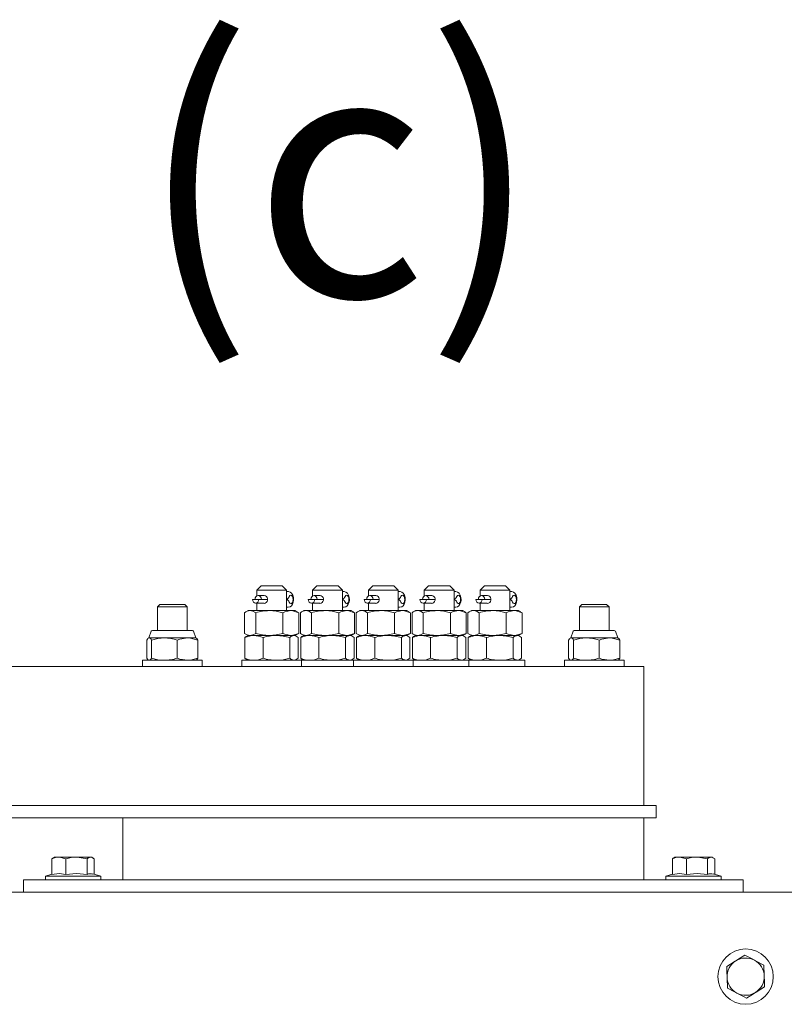
# Model space of a CAD drawing. Units: millimetres. Extents: x 1835 to 2045, y 480 to 777.
# Drawn here: x 2012 to 2017, y 720 to 726 of the extents above; entities that cross this region are included whole.
import ezdxf

# ---------------------------------------------------------------- set-up
doc = ezdxf.new("R2010")
doc.units = ezdxf.units.MM
doc.layers.add('ENOR_muro', color=140, linetype='Continuous', lineweight=0)
doc.layers.add('ENOR_texto', color=53, linetype='Continuous', lineweight=0)
doc.layers.add('EnorInstalacion', color=183, linetype='Continuous')
doc.styles.add('ARIALNARROW', font='ARIALN.TTF')

# ---------------------------------------------------------------- blocks, each defined once
blk = doc.blocks.new('MA610_ficha2_SEC')
at = {"layer": 'EnorInstalacion', "linetype": 'Continuous', "lineweight": 15}
for p, q in [((16.80456, -24.11031), (16.7754, -24.13948)), ((16.80456, -24.11031), (16.93606, -24.11031)), ((16.93606, -24.11031), (16.94623, -24.11031)), ((16.9754, -24.13948), (16.94623, -24.11031)), ((17.17956, -24.11031), (17.1504, -24.13948)), ((17.17956, -24.11031), (17.31106, -24.11031)), ((17.31106, -24.11031), (17.32123, -24.11031)), ((17.3504, -24.13948), (17.32123, -24.11031)), ((17.55456, -24.11031), (17.5254, -24.13948)), ((17.55456, -24.11031), (17.68606, -24.11031)), ((17.68606, -24.11031), (17.69623, -24.11031)), ((17.7254, -24.13948), (17.69623, -24.11031)), ((17.92956, -24.11031), (17.9004, -24.13948)), ((17.92956, -24.11031), (18.06106, -24.11031)), ((18.06106, -24.11031), (18.07123, -24.11031)), ((18.1004, -24.13948), (18.07123, -24.11031)), ((18.30456, -24.11031), (18.2754, -24.13948)), ((18.30456, -24.11031), (18.43606, -24.11031)), ((18.43606, -24.11031), (18.44623, -24.11031)), ((18.4754, -24.13948), (18.44623, -24.11031)), ((16.74661, -24.20204), (16.78943, -24.20192)), ((16.76382, -24.20121), (16.80664, -24.20108)), ((16.84815, -24.20121), (16.76382, -24.20121)), ((16.96104, -24.13948), (16.7754, -24.13948)), ((16.7754, -24.13948), (16.7754, -24.17894)), ((16.7754, -24.20121), (16.7754, -24.20196)), ((16.82377, -24.17615), (16.78523, -24.17615)), ((16.84813, -24.20192), (16.78943, -24.20192)), ((16.84815, -24.20108), (16.80664, -24.20108)), ((16.9754, -24.13948), (16.96104, -24.13948)), ((16.9754, -24.27698), (16.9754, -24.13948)), ((17.12161, -24.20204), (17.16443, -24.20192)), ((17.13882, -24.20121), (17.18164, -24.20108)), ((17.22315, -24.20121), (17.13882, -24.20121)), ((17.33604, -24.13948), (17.1504, -24.13948)), ((17.1504, -24.13948), (17.1504, -24.17894)), ((17.1504, -24.20121), (17.1504, -24.20196)), ((17.19877, -24.17615), (17.16023, -24.17615)), ((17.22313, -24.20192), (17.16443, -24.20192)), ((17.22315, -24.20108), (17.18164, -24.20108)), ((17.3504, -24.13948), (17.33604, -24.13948)), ((17.3504, -24.27698), (17.3504, -24.13948)), ((17.49661, -24.20204), (17.53943, -24.20192)), ((17.51382, -24.20121), (17.55664, -24.20108)), ((17.59815, -24.20121), (17.51382, -24.20121)), ((17.71104, -24.13948), (17.5254, -24.13948)), ((17.5254, -24.13948), (17.5254, -24.17894)), ((17.5254, -24.20121), (17.5254, -24.20196)), ((17.57377, -24.17615), (17.53523, -24.17615)), ((17.59813, -24.20192), (17.53943, -24.20192)), ((17.59815, -24.20108), (17.55664, -24.20108)), ((17.7254, -24.13948), (17.71104, -24.13948)), ((17.7254, -24.27698), (17.7254, -24.13948)), ((17.87161, -24.20204), (17.91443, -24.20192)), ((17.88882, -24.20121), (17.93164, -24.20108)), ((17.97315, -24.20121), (17.88882, -24.20121)), ((18.08604, -24.13948), (17.9004, -24.13948)), ((17.9004, -24.13948), (17.9004, -24.17894)), ((17.9004, -24.20121), (17.9004, -24.20196)), ((17.94877, -24.17615), (17.91023, -24.17615)), ((17.97313, -24.20192), (17.91443, -24.20192)), ((17.97315, -24.20108), (17.93164, -24.20108)), ((18.1004, -24.13948), (18.08604, -24.13948)), ((18.1004, -24.27698), (18.1004, -24.13948)), ((18.24661, -24.20204), (18.28943, -24.20192)), ((18.26382, -24.20121), (18.30664, -24.20108)), ((18.34815, -24.20121), (18.26382, -24.20121)), ((18.46104, -24.13948), (18.2754, -24.13948)), ((18.2754, -24.13948), (18.2754, -24.17894)), ((18.2754, -24.20121), (18.2754, -24.20196)), ((18.32377, -24.17615), (18.28523, -24.17615)), ((18.34813, -24.20192), (18.28943, -24.20192)), ((18.34815, -24.20108), (18.30664, -24.20108)), ((18.4754, -24.13948), (18.46104, -24.13948)), ((18.4754, -24.27698), (18.4754, -24.13948)), ((16.12566, -24.23531), (16.10873, -24.25224)), ((16.10873, -24.25224), (16.10873, -24.41031)), ((16.30873, -24.25224), (16.10873, -24.25224)), ((16.29181, -24.23531), (16.12566, -24.23531)), ((16.30873, -24.25224), (16.29181, -24.23531)), ((16.30873, -24.41031), (16.30873, -24.25224)), ((16.76802, -24.22698), (16.82377, -24.22698)), ((16.7754, -24.22698), (16.7754, -24.27698)), ((17.14302, -24.22698), (17.19877, -24.22698)), ((17.1504, -24.22698), (17.1504, -24.27698)), ((17.51802, -24.22698), (17.57377, -24.22698)), ((17.5254, -24.22698), (17.5254, -24.27698)), ((17.89302, -24.22698), (17.94877, -24.22698)), ((17.9004, -24.22698), (17.9004, -24.27698)), ((18.26802, -24.22698), (18.32377, -24.22698)), ((18.2754, -24.22698), (18.2754, -24.27698)), ((18.95899, -24.23531), (18.94206, -24.25224)), ((18.94206, -24.25224), (18.94206, -24.41031)), ((19.14206, -24.25224), (18.94206, -24.25224)), ((19.12514, -24.23531), (18.95899, -24.23531)), ((19.14206, -24.25224), (19.12514, -24.23531)), ((19.14206, -24.41031), (19.14206, -24.25224)), ((16.69348, -24.4295), (16.69348, -24.29112)), ((16.71706, -24.27698), (16.70142, -24.28601)), ((16.73108, -24.27698), (16.71706, -24.27698)), ((16.85964, -24.27698), (16.73108, -24.27698)), ((16.76868, -24.4295), (16.76868, -24.29112)), ((17.00396, -24.27698), (16.85964, -24.27698)), ((16.9506, -24.4295), (16.9506, -24.29112)), ((17.00396, -24.27698), (17.03373, -24.27698)), ((17.04938, -24.28601), (17.03373, -24.27698)), ((17.04911, -24.28648), (17.05732, -24.29112)), ((17.05732, -24.4295), (17.05732, -24.29112)), ((17.06848, -24.4295), (17.06848, -24.29112)), ((17.09206, -24.27698), (17.07642, -24.28601)), ((17.10608, -24.27698), (17.09206, -24.27698)), ((17.23464, -24.27698), (17.10608, -24.27698)), ((17.14368, -24.4295), (17.14368, -24.29112)), ((17.37896, -24.27698), (17.23464, -24.27698)), ((17.3256, -24.4295), (17.3256, -24.29112)), ((17.37896, -24.27698), (17.40873, -24.27698)), ((17.42438, -24.28601), (17.40873, -24.27698)), ((17.42411, -24.28648), (17.43232, -24.29112)), ((17.43232, -24.4295), (17.43232, -24.29112)), ((17.44348, -24.4295), (17.44348, -24.29112)), ((17.46706, -24.27698), (17.45142, -24.28601)), ((17.48108, -24.27698), (17.46706, -24.27698)), ((17.60964, -24.27698), (17.48108, -24.27698)), ((17.51868, -24.4295), (17.51868, -24.29112)), ((17.75396, -24.27698), (17.60964, -24.27698)), ((17.7006, -24.4295), (17.7006, -24.29112)), ((17.75396, -24.27698), (17.78373, -24.27698)), ((17.79938, -24.28601), (17.78373, -24.27698)), ((17.79911, -24.28648), (17.80732, -24.29112)), ((17.80732, -24.4295), (17.80732, -24.29112)), ((17.81848, -24.4295), (17.81848, -24.29112)), ((17.84206, -24.27698), (17.82642, -24.28601)), ((17.85608, -24.27698), (17.84206, -24.27698)), ((17.98464, -24.27698), (17.85608, -24.27698)), ((17.89368, -24.4295), (17.89368, -24.29112)), ((18.12896, -24.27698), (17.98464, -24.27698)), ((18.0756, -24.4295), (18.0756, -24.29112)), ((18.12896, -24.27698), (18.15873, -24.27698)), ((18.17438, -24.28601), (18.15873, -24.27698)), ((18.17411, -24.28648), (18.18232, -24.29112)), ((18.18232, -24.4295), (18.18232, -24.29112)), ((18.19348, -24.4295), (18.19348, -24.29112)), ((18.21706, -24.27698), (18.20142, -24.28601)), ((18.23108, -24.27698), (18.21706, -24.27698)), ((18.35964, -24.27698), (18.23108, -24.27698)), ((18.26868, -24.4295), (18.26868, -24.29112)), ((18.50396, -24.27698), (18.35964, -24.27698)), ((18.4506, -24.4295), (18.4506, -24.29112)), ((18.50396, -24.27698), (18.53373, -24.27698)), ((18.54938, -24.28601), (18.53373, -24.27698)), ((18.54911, -24.28648), (18.55732, -24.29112)), ((18.55732, -24.4295), (18.55732, -24.29112)), ((16.03678, -24.47445), (16.04466, -24.46419)), ((16.0504, -24.46031), (16.04749, -24.46199)), ((16.04788, -24.46267), (16.05287, -24.46031)), ((16.0666, -24.41579), (16.0504, -24.46031)), ((16.0504, -24.46031), (16.05287, -24.46031)), ((16.05287, -24.46031), (16.15494, -24.46031)), ((16.34303, -24.41031), (16.07443, -24.41031)), ((16.15494, -24.46031), (16.3108, -24.46031)), ((16.3108, -24.46031), (16.36706, -24.46031)), ((16.36706, -24.46031), (16.35086, -24.41579)), ((16.36997, -24.46199), (16.36706, -24.46031)), ((16.69628, -24.59617), (16.69628, -24.45779)), ((16.70142, -24.43461), (16.71706, -24.44365)), ((16.71706, -24.44365), (16.70849, -24.44859)), ((16.71706, -24.44365), (16.73108, -24.44365)), ((16.73108, -24.44365), (16.85964, -24.44365)), ((16.75692, -24.44365), (16.73108, -24.44365)), ((16.90712, -24.44365), (16.75692, -24.44365)), ((16.81756, -24.59617), (16.81756, -24.45779)), ((16.85964, -24.44365), (17.00396, -24.44365)), ((17.0256, -24.44365), (16.90712, -24.44365)), ((16.99668, -24.59617), (16.99668, -24.45779)), ((17.00396, -24.44365), (17.0256, -24.44365)), ((17.0256, -24.44365), (17.03373, -24.44365)), ((17.03373, -24.44365), (17.04938, -24.43461)), ((17.0423, -24.44859), (17.03373, -24.44365)), ((17.04911, -24.43414), (17.05732, -24.4295)), ((17.05452, -24.59617), (17.05452, -24.45779)), ((17.07128, -24.59617), (17.07128, -24.45779)), ((17.07642, -24.43461), (17.09206, -24.44365)), ((17.09206, -24.44365), (17.08349, -24.44859)), ((17.09206, -24.44365), (17.10608, -24.44365)), ((17.10608, -24.44365), (17.23464, -24.44365)), ((17.13192, -24.44365), (17.10608, -24.44365)), ((17.28212, -24.44365), (17.13192, -24.44365)), ((17.19256, -24.59617), (17.19256, -24.45779)), ((17.23464, -24.44365), (17.37896, -24.44365)), ((17.4006, -24.44365), (17.28212, -24.44365)), ((17.37168, -24.59617), (17.37168, -24.45779)), ((17.37896, -24.44365), (17.4006, -24.44365)), ((17.4006, -24.44365), (17.40873, -24.44365)), ((17.40873, -24.44365), (17.42438, -24.43461)), ((17.4173, -24.44859), (17.40873, -24.44365)), ((17.42411, -24.43414), (17.43232, -24.4295)), ((17.42952, -24.59617), (17.42952, -24.45779)), ((17.44628, -24.59617), (17.44628, -24.45779)), ((17.45142, -24.43461), (17.46706, -24.44365)), ((17.46706, -24.44365), (17.45849, -24.44859)), ((17.46706, -24.44365), (17.48108, -24.44365)), ((17.50692, -24.44365), (17.48108, -24.44365)), ((17.48108, -24.44365), (17.60964, -24.44365)), ((17.65712, -24.44365), (17.50692, -24.44365)), ((17.56756, -24.59617), (17.56756, -24.45779)), ((17.60964, -24.44365), (17.75396, -24.44365)), ((17.7756, -24.44365), (17.65712, -24.44365)), ((17.74668, -24.59617), (17.74668, -24.45779)), ((17.75396, -24.44365), (17.7756, -24.44365)), ((17.7756, -24.44365), (17.78373, -24.44365)), ((17.78373, -24.44365), (17.79938, -24.43461)), ((17.7923, -24.44859), (17.78373, -24.44365)), ((17.79911, -24.43414), (17.80732, -24.4295)), ((17.80452, -24.59617), (17.80452, -24.45779)), ((17.82128, -24.59617), (17.82128, -24.45779)), ((17.82642, -24.43461), (17.84206, -24.44365)), ((17.84206, -24.44365), (17.83349, -24.44859)), ((17.84206, -24.44365), (17.85608, -24.44365)), ((17.88192, -24.44365), (17.85608, -24.44365)), ((17.85608, -24.44365), (17.98464, -24.44365)), ((18.03212, -24.44365), (17.88192, -24.44365)), ((17.94256, -24.59617), (17.94256, -24.45779)), ((17.98464, -24.44365), (18.12896, -24.44365)), ((18.1506, -24.44365), (18.03212, -24.44365)), ((18.12168, -24.59617), (18.12168, -24.45779)), ((18.12896, -24.44365), (18.1506, -24.44365)), ((18.1506, -24.44365), (18.15873, -24.44365)), ((18.15873, -24.44365), (18.17438, -24.43461)), ((18.1673, -24.44859), (18.15873, -24.44365)), ((18.17411, -24.43414), (18.18232, -24.4295)), ((18.17952, -24.59617), (18.17952, -24.45779)), ((18.19628, -24.59617), (18.19628, -24.45779)), ((18.20142, -24.43461), (18.21706, -24.44365)), ((18.21706, -24.44365), (18.20849, -24.44859)), ((18.21706, -24.44365), (18.23108, -24.44365)), ((18.23108, -24.44365), (18.35964, -24.44365)), ((18.25692, -24.44365), (18.23108, -24.44365)), ((18.40712, -24.44365), (18.25692, -24.44365)), ((18.31756, -24.59617), (18.31756, -24.45779)), ((18.35964, -24.44365), (18.50396, -24.44365)), ((18.5256, -24.44365), (18.40712, -24.44365)), ((18.49668, -24.59617), (18.49668, -24.45779)), ((18.50396, -24.44365), (18.5256, -24.44365)), ((18.5256, -24.44365), (18.53373, -24.44365)), ((18.53373, -24.44365), (18.54938, -24.43461)), ((18.5423, -24.44859), (18.53373, -24.44365)), ((18.54911, -24.43414), (18.55732, -24.4295)), ((18.55452, -24.59617), (18.55452, -24.45779)), ((18.87011, -24.47445), (18.878, -24.46419)), ((18.88373, -24.46031), (18.88082, -24.46199)), ((18.88122, -24.46267), (18.8862, -24.46031)), ((18.89993, -24.41579), (18.88373, -24.46031)), ((18.88373, -24.46031), (18.8862, -24.46031)), ((18.8862, -24.46031), (18.98827, -24.46031)), ((19.17636, -24.41031), (18.90776, -24.41031)), ((18.98827, -24.46031), (19.14413, -24.46031)), ((19.14413, -24.46031), (19.2004, -24.46031)), ((19.2004, -24.46031), (19.18419, -24.41579)), ((19.2033, -24.46199), (19.2004, -24.46031)), ((16.03678, -24.47445), (16.03678, -24.59617)), ((16.06896, -24.47445), (16.06896, -24.59617)), ((16.24091, -24.47445), (16.24091, -24.59617)), ((16.38068, -24.47445), (16.38068, -24.59617)), ((18.87011, -24.47445), (18.87011, -24.59617)), ((18.90229, -24.47445), (18.90229, -24.59617)), ((19.07425, -24.47445), (19.07425, -24.59617)), ((19.21402, -24.47445), (19.21402, -24.59617)), ((19.3754, -24.65198), (13.26285, -24.65198)), ((16.00873, -24.61031), (16.35332, -24.61031)), ((16.00873, -24.61031), (16.00873, -24.65198)), ((16.04749, -24.60863), (16.0504, -24.61031)), ((16.35332, -24.61031), (16.40873, -24.61031)), ((16.36706, -24.61031), (16.36997, -24.60863)), ((16.40873, -24.65198), (16.40873, -24.61031)), ((16.90168, -24.61031), (16.6754, -24.61031)), ((16.6754, -24.61031), (16.6754, -24.65198)), ((16.70849, -24.60536), (16.71706, -24.61031)), ((17.0754, -24.61031), (16.90168, -24.61031)), ((17.03373, -24.61031), (17.0423, -24.60536)), ((17.27668, -24.61031), (17.0754, -24.61031)), ((17.0754, -24.65198), (17.0754, -24.61031)), ((17.08349, -24.60536), (17.09206, -24.61031)), ((17.4254, -24.61031), (17.27668, -24.61031)), ((17.40873, -24.61031), (17.4173, -24.60536)), ((17.65168, -24.61031), (17.4254, -24.61031)), ((17.4254, -24.61031), (17.4254, -24.65198)), ((17.45849, -24.60536), (17.46706, -24.61031)), ((17.8254, -24.61031), (17.65168, -24.61031)), ((17.78373, -24.61031), (17.7923, -24.60536)), ((18.02668, -24.61031), (17.8254, -24.61031)), ((17.8254, -24.65198), (17.8254, -24.61031)), ((17.83349, -24.60536), (17.84206, -24.61031)), ((18.2004, -24.61031), (18.02668, -24.61031)), ((18.15873, -24.61031), (18.1673, -24.60536)), ((18.40168, -24.61031), (18.2004, -24.61031)), ((18.2004, -24.65198), (18.2004, -24.61031)), ((18.20849, -24.60536), (18.21706, -24.61031)), ((18.5754, -24.61031), (18.40168, -24.61031)), ((18.53373, -24.61031), (18.5423, -24.60536)), ((18.5754, -24.65198), (18.5754, -24.61031)), ((18.84206, -24.61031), (19.18666, -24.61031)), ((18.84206, -24.61031), (18.84206, -24.65198)), ((18.88082, -24.60863), (18.88373, -24.61031)), ((19.18666, -24.61031), (19.24206, -24.61031)), ((19.2004, -24.61031), (19.2033, -24.60863)), ((19.24206, -24.65198), (19.24206, -24.61031)), ((19.3754, -24.81865), (19.3754, -24.65198)), ((19.3754, -25.58531), (19.3754, -24.81865)), ((13.50873, -25.58531), (19.3754, -25.58531)), ((19.3754, -25.58531), (19.45873, -25.58531)), ((19.45873, -25.58531), (19.45873, -25.66865)), ((13.50873, -25.66865), (19.3754, -25.66865)), ((15.8754, -25.66865), (15.8754, -26.08531)), ((19.45873, -25.66865), (19.3754, -25.66865)), ((19.3754, -25.66865), (19.3754, -26.08531)), ((15.40014, -26.04877), (15.40014, -25.94314)), ((15.41706, -25.93198), (15.40946, -25.93637)), ((15.44701, -25.93198), (15.41706, -25.93198)), ((15.56484, -25.93198), (15.44701, -25.93198)), ((15.49388, -26.04877), (15.49388, -25.94314)), ((15.65989, -25.93198), (15.56484, -25.93198)), ((15.6358, -26.04877), (15.6358, -25.94314)), ((15.65989, -25.93198), (15.66706, -25.93198)), ((15.67467, -25.93637), (15.66706, -25.93198)), ((15.68399, -26.0481), (15.68399, -25.94314)), ((19.56681, -26.04877), (19.56681, -25.94314)), ((19.58373, -25.93198), (19.57612, -25.93637)), ((19.61368, -25.93198), (19.58373, -25.93198)), ((19.73151, -25.93198), (19.61368, -25.93198)), ((19.66054, -26.04877), (19.66054, -25.94314)), ((19.82656, -25.93198), (19.73151, -25.93198)), ((19.80247, -26.04877), (19.80247, -25.94314)), ((19.82656, -25.93198), (19.83373, -25.93198)), ((19.84134, -25.93637), (19.83373, -25.93198)), ((19.85065, -26.0481), (19.85065, -25.94314)), ((15.40014, -26.0481), (15.35623, -26.06031)), ((15.7279, -26.06031), (15.6749, -26.04558)), ((19.56681, -26.0481), (19.5229, -26.06031)), ((19.89456, -26.06031), (19.84157, -26.04558)), ((15.20873, -26.08531), (15.29206, -26.08531)), ((15.20873, -26.16865), (15.20873, -26.08531)), ((15.29206, -26.08531), (19.95873, -26.08531)), ((15.35623, -26.06031), (15.71724, -26.06031)), ((15.35623, -26.06031), (15.35623, -26.08531)), ((15.71724, -26.06031), (15.7279, -26.06031)), ((15.7279, -26.08531), (15.7279, -26.06031)), ((19.5229, -26.06031), (19.8839, -26.06031)), ((19.5229, -26.06031), (19.5229, -26.08531)), ((19.8839, -26.06031), (19.89456, -26.06031)), ((19.89456, -26.08531), (19.89456, -26.06031)), ((19.95873, -26.08531), (20.04206, -26.08531)), ((20.04206, -26.08531), (20.04206, -26.16865)), ((12.96824, -26.16865), (15.20873, -26.16865)), ((15.29206, -26.16865), (15.20873, -26.16865)), ((15.29206, -26.16865), (19.95873, -26.16865)), ((20.04206, -26.16865), (19.95873, -26.16865)), ((20.04206, -26.16865), (25.2254, -26.16865))]:
    blk.add_line(p, q, dxfattribs=at)
at = {"layer": 'EnorInstalacion', "linetype": 'Continuous', "lineweight": 15, "flags": 128}
for points in [[(16.74661, -24.20204), (16.74826, -24.2116), (16.75292, -24.2197), (16.75988, -24.2251), (16.76808, -24.22698), (16.77627, -24.22505), (16.7832, -24.21961), (16.78782, -24.21149), (16.78943, -24.20192)], [(16.76382, -24.20121), (16.76543, -24.19163), (16.77005, -24.18351), (16.77699, -24.17807), (16.78518, -24.17615), (16.79337, -24.17802), (16.80033, -24.18342), (16.80499, -24.19152), (16.80664, -24.20108)], [(16.81836, -24.17615), (16.81854, -24.17605), (16.82605, -24.17544), (16.83351, -24.17769), (16.84025, -24.18252), (16.84549, -24.18965), (16.84822, -24.19827), (16.84799, -24.20708), (16.84504, -24.21516), (16.83971, -24.22196), (16.83258, -24.2267), (16.8248, -24.22862), (16.81751, -24.22757), (16.81652, -24.22698)], [(16.9754, -24.25385), (16.98724, -24.25464), (16.99917, -24.25075), (17.00827, -24.24369), (17.01526, -24.23392), (17.02033, -24.22086), (17.02268, -24.20485), (17.0216, -24.18829), (17.01671, -24.17226), (17.00907, -24.16043), (16.9994, -24.15257), (16.98771, -24.14856), (16.9754, -24.14916)], [(16.97632, -24.20047), (16.97633, -24.20162), (16.97632, -24.20254)], [(16.99365, -24.18247), (16.99833, -24.17579), (17.00399, -24.17318), (17.00973, -24.17507), (17.01466, -24.18114), (17.01797, -24.19044), (17.01915, -24.2015), (17.01802, -24.21256), (17.01474, -24.22186), (17.00985, -24.22794), (17.00411, -24.22982), (16.99844, -24.22721), (16.99373, -24.22053)], [(17.12161, -24.20204), (17.12326, -24.2116), (17.12792, -24.2197), (17.13488, -24.2251), (17.14308, -24.22698), (17.15127, -24.22505), (17.1582, -24.21961), (17.16282, -24.21149), (17.16443, -24.20192)], [(17.13882, -24.20121), (17.14043, -24.19163), (17.14505, -24.18351), (17.15199, -24.17807), (17.16018, -24.17615), (17.16837, -24.17802), (17.17533, -24.18342), (17.17999, -24.19152), (17.18164, -24.20108)], [(17.19336, -24.17615), (17.19354, -24.17605), (17.20105, -24.17544), (17.20851, -24.17769), (17.21525, -24.18252), (17.22049, -24.18965), (17.22322, -24.19827), (17.22299, -24.20708), (17.22004, -24.21516), (17.21471, -24.22196), (17.20758, -24.2267), (17.19979, -24.22862), (17.19251, -24.22757), (17.19152, -24.22698)], [(17.3504, -24.25385), (17.36224, -24.25464), (17.37417, -24.25075), (17.38326, -24.24369), (17.39026, -24.23392), (17.39533, -24.22086), (17.39768, -24.20485), (17.3966, -24.18829), (17.39171, -24.17226), (17.38407, -24.16043), (17.3744, -24.15257), (17.36272, -24.14856), (17.3504, -24.14916)], [(17.35132, -24.20047), (17.35133, -24.20162), (17.35132, -24.20254)], [(17.36865, -24.18247), (17.37333, -24.17579), (17.37899, -24.17318), (17.38473, -24.17507), (17.38966, -24.18114), (17.39297, -24.19044), (17.39415, -24.2015), (17.39302, -24.21256), (17.38974, -24.22186), (17.38485, -24.22794), (17.37911, -24.22982), (17.37344, -24.22721), (17.36873, -24.22053)], [(17.49661, -24.20204), (17.49826, -24.2116), (17.50292, -24.2197), (17.50988, -24.2251), (17.51808, -24.22698), (17.52626, -24.22505), (17.5332, -24.21961), (17.53782, -24.21149), (17.53943, -24.20192)], [(17.51382, -24.20121), (17.51543, -24.19163), (17.52005, -24.18351), (17.52699, -24.17807), (17.53518, -24.17615), (17.54337, -24.17802), (17.55033, -24.18342), (17.55499, -24.19152), (17.55664, -24.20108)], [(17.56836, -24.17615), (17.56854, -24.17605), (17.57605, -24.17544), (17.58351, -24.17769), (17.59025, -24.18252), (17.59549, -24.18965), (17.59822, -24.19827), (17.59799, -24.20708), (17.59504, -24.21516), (17.58971, -24.22196), (17.58258, -24.2267), (17.5748, -24.22862), (17.56751, -24.22757), (17.56652, -24.22698)], [(17.7254, -24.25385), (17.73724, -24.25464), (17.74917, -24.25075), (17.75827, -24.24369), (17.76526, -24.23392), (17.77033, -24.22086), (17.77268, -24.20485), (17.7716, -24.18829), (17.76671, -24.17226), (17.75907, -24.16043), (17.7494, -24.15257), (17.73771, -24.14856), (17.7254, -24.14916)], [(17.72632, -24.20047), (17.72633, -24.20162), (17.72632, -24.20254)], [(17.74365, -24.18247), (17.74833, -24.17579), (17.75399, -24.17318), (17.75973, -24.17507), (17.76466, -24.18114), (17.76797, -24.19044), (17.76915, -24.2015), (17.76802, -24.21256), (17.76474, -24.22186), (17.75985, -24.22794), (17.75411, -24.22982), (17.74844, -24.22721), (17.74373, -24.22053)], [(17.87161, -24.20204), (17.87326, -24.2116), (17.87792, -24.2197), (17.88488, -24.2251), (17.89308, -24.22698), (17.90127, -24.22505), (17.9082, -24.21961), (17.91282, -24.21149), (17.91443, -24.20192)], [(17.88882, -24.20121), (17.89043, -24.19163), (17.89505, -24.18351), (17.90199, -24.17807), (17.91018, -24.17615), (17.91837, -24.17802), (17.92533, -24.18342), (17.92999, -24.19152), (17.93164, -24.20108)], [(17.94336, -24.17615), (17.94354, -24.17605), (17.95105, -24.17544), (17.95851, -24.17769), (17.96525, -24.18252), (17.97049, -24.18965), (17.97322, -24.19827), (17.97299, -24.20708), (17.97004, -24.21516), (17.96471, -24.22196), (17.95758, -24.2267), (17.94979, -24.22862), (17.94251, -24.22757), (17.94152, -24.22698)], [(18.1004, -24.25385), (18.11224, -24.25464), (18.12417, -24.25075), (18.13327, -24.24369), (18.14026, -24.23392), (18.14533, -24.22086), (18.14768, -24.20485), (18.1466, -24.18829), (18.14171, -24.17226), (18.13407, -24.16043), (18.1244, -24.15257), (18.11272, -24.14856), (18.1004, -24.14916)], [(18.10132, -24.20047), (18.10133, -24.20162), (18.10132, -24.20254)], [(18.11865, -24.18247), (18.12333, -24.17579), (18.12899, -24.17318), (18.13474, -24.17507), (18.13966, -24.18114), (18.14297, -24.19044), (18.14415, -24.2015), (18.14302, -24.21256), (18.13974, -24.22186), (18.13485, -24.22794), (18.12911, -24.22982), (18.12344, -24.22721), (18.11873, -24.22053)], [(18.24661, -24.20204), (18.24826, -24.2116), (18.25292, -24.2197), (18.25988, -24.2251), (18.26808, -24.22698), (18.27627, -24.22505), (18.2832, -24.21961), (18.28782, -24.21149), (18.28943, -24.20192)], [(18.26382, -24.20121), (18.26543, -24.19163), (18.27005, -24.18351), (18.27699, -24.17807), (18.28518, -24.17615), (18.29337, -24.17802), (18.30033, -24.18342), (18.30499, -24.19152), (18.30664, -24.20108)], [(18.31836, -24.17615), (18.31854, -24.17605), (18.32605, -24.17544), (18.33351, -24.17769), (18.34025, -24.18252), (18.34549, -24.18965), (18.34822, -24.19827), (18.34799, -24.20708), (18.34504, -24.21516), (18.33971, -24.22196), (18.33258, -24.2267), (18.3248, -24.22862), (18.31751, -24.22757), (18.31652, -24.22698)], [(18.4754, -24.25385), (18.48724, -24.25464), (18.49917, -24.25075), (18.50826, -24.24369), (18.51526, -24.23392), (18.52033, -24.22086), (18.52268, -24.20485), (18.5216, -24.18829), (18.51671, -24.17226), (18.50907, -24.16043), (18.4994, -24.15257), (18.48772, -24.14856), (18.4754, -24.14916)], [(18.47632, -24.20047), (18.47633, -24.20162), (18.47632, -24.20254)], [(18.49365, -24.18247), (18.49833, -24.17579), (18.50399, -24.17318), (18.50973, -24.17507), (18.51466, -24.18114), (18.51797, -24.19044), (18.51915, -24.2015), (18.51802, -24.21256), (18.51474, -24.22186), (18.50985, -24.22794), (18.50411, -24.22982), (18.49844, -24.22721), (18.49373, -24.22053)], [(16.76868, -24.29112), (16.75026, -24.28086), (16.73108, -24.27698)], [(16.9506, -24.29112), (16.90604, -24.28086), (16.85964, -24.27698)], [(16.9506, -24.29112), (16.96409, -24.28512), (17.00396, -24.27698)], [(17.00396, -24.27698), (17.01848, -24.2781), (17.05732, -24.29112)], [(17.14368, -24.29112), (17.12526, -24.28086), (17.10608, -24.27698)], [(17.3256, -24.29112), (17.28104, -24.28086), (17.23464, -24.27698)], [(17.3256, -24.29112), (17.33909, -24.28512), (17.37896, -24.27698)], [(17.37896, -24.27698), (17.39348, -24.2781), (17.43232, -24.29112)], [(17.51868, -24.29112), (17.50026, -24.28086), (17.48108, -24.27698)], [(17.7006, -24.29112), (17.65604, -24.28086), (17.60964, -24.27698)], [(17.7006, -24.29112), (17.71409, -24.28512), (17.75396, -24.27698)], [(17.75396, -24.27698), (17.76848, -24.2781), (17.80732, -24.29112)], [(17.89368, -24.29112), (17.87526, -24.28086), (17.85608, -24.27698)], [(18.0756, -24.29112), (18.03104, -24.28086), (17.98464, -24.27698)], [(18.0756, -24.29112), (18.08909, -24.28512), (18.12896, -24.27698)], [(18.12896, -24.27698), (18.14348, -24.2781), (18.18232, -24.29112)], [(18.26868, -24.29112), (18.25026, -24.28086), (18.23108, -24.27698)], [(18.4506, -24.29112), (18.40604, -24.28086), (18.35964, -24.27698)], [(18.4506, -24.29112), (18.46409, -24.28512), (18.50396, -24.27698)], [(18.50396, -24.27698), (18.51848, -24.2781), (18.55732, -24.29112)], [(16.06896, -24.47445), (16.11108, -24.46419), (16.15494, -24.46031)], [(16.24091, -24.47445), (16.25857, -24.46846), (16.3108, -24.46031)], [(16.3108, -24.46031), (16.32982, -24.46143), (16.38068, -24.47445)], [(16.38068, -24.47445), (16.3728, -24.46419), (16.36958, -24.46267)], [(16.69628, -24.45779), (16.70358, -24.45179), (16.70865, -24.44988)], [(16.76868, -24.4295), (16.75026, -24.43976), (16.73108, -24.44365)], [(16.81756, -24.45779), (16.78785, -24.44753), (16.75692, -24.44365)], [(16.9506, -24.4295), (16.90604, -24.43976), (16.85964, -24.44365)], [(16.99668, -24.45779), (16.95281, -24.44753), (16.90712, -24.44365)], [(16.9506, -24.4295), (16.96409, -24.4355), (17.00396, -24.44365)], [(16.99668, -24.45779), (17.00399, -24.45179), (17.0256, -24.44365)], [(17.00396, -24.44365), (17.01848, -24.44252), (17.05732, -24.4295)], [(17.0256, -24.44365), (17.03347, -24.44477), (17.05452, -24.45779)], [(17.07128, -24.45779), (17.07858, -24.45179), (17.08365, -24.44988)], [(17.14368, -24.4295), (17.12526, -24.43976), (17.10608, -24.44365)], [(17.19256, -24.45779), (17.16285, -24.44753), (17.13192, -24.44365)], [(17.3256, -24.4295), (17.28104, -24.43976), (17.23464, -24.44365)], [(17.37168, -24.45779), (17.32781, -24.44753), (17.28212, -24.44365)], [(17.3256, -24.4295), (17.33909, -24.4355), (17.37896, -24.44365)], [(17.37168, -24.45779), (17.37899, -24.45179), (17.4006, -24.44365)], [(17.37896, -24.44365), (17.39348, -24.44252), (17.43232, -24.4295)], [(17.4006, -24.44365), (17.40847, -24.44477), (17.42952, -24.45779)], [(17.44628, -24.45779), (17.45358, -24.45179), (17.45865, -24.44988)], [(17.51868, -24.4295), (17.50026, -24.43976), (17.48108, -24.44365)], [(17.56756, -24.45779), (17.53785, -24.44753), (17.50692, -24.44365)], [(17.7006, -24.4295), (17.65604, -24.43976), (17.60964, -24.44365)], [(17.74668, -24.45779), (17.70281, -24.44753), (17.65712, -24.44365)], [(17.7006, -24.4295), (17.71409, -24.4355), (17.75396, -24.44365)], [(17.74668, -24.45779), (17.75399, -24.45179), (17.7756, -24.44365)], [(17.75396, -24.44365), (17.76848, -24.44252), (17.80732, -24.4295)], [(17.7756, -24.44365), (17.78347, -24.44477), (17.80452, -24.45779)], [(17.82128, -24.45779), (17.82858, -24.45179), (17.83365, -24.44988)], [(17.89368, -24.4295), (17.87526, -24.43976), (17.85608, -24.44365)], [(17.94256, -24.45779), (17.91285, -24.44753), (17.88192, -24.44365)], [(18.0756, -24.4295), (18.03104, -24.43976), (17.98464, -24.44365)], [(18.12168, -24.45779), (18.07781, -24.44753), (18.03212, -24.44365)], [(18.0756, -24.4295), (18.08909, -24.4355), (18.12896, -24.44365)], [(18.12168, -24.45779), (18.12899, -24.45179), (18.1506, -24.44365)], [(18.12896, -24.44365), (18.14348, -24.44252), (18.18232, -24.4295)], [(18.1506, -24.44365), (18.15847, -24.44477), (18.17952, -24.45779)], [(18.19628, -24.45779), (18.20358, -24.45179), (18.20865, -24.44988)], [(18.26868, -24.4295), (18.25026, -24.43976), (18.23108, -24.44365)], [(18.31756, -24.45779), (18.28785, -24.44753), (18.25692, -24.44365)], [(18.4506, -24.4295), (18.40604, -24.43976), (18.35964, -24.44365)], [(18.49668, -24.45779), (18.45281, -24.44753), (18.40712, -24.44365)], [(18.4506, -24.4295), (18.46409, -24.4355), (18.50396, -24.44365)], [(18.49668, -24.45779), (18.50399, -24.45179), (18.5256, -24.44365)], [(18.50396, -24.44365), (18.51848, -24.44252), (18.55732, -24.4295)], [(18.5256, -24.44365), (18.53347, -24.44477), (18.55452, -24.45779)], [(18.90229, -24.47445), (18.94442, -24.46419), (18.98827, -24.46031)], [(19.07425, -24.47445), (19.09191, -24.46846), (19.14413, -24.46031)], [(19.14413, -24.46031), (19.16315, -24.46143), (19.21402, -24.47445)], [(19.21402, -24.47445), (19.20613, -24.46419), (19.20291, -24.46267)], [(16.03678, -24.59617), (16.04466, -24.60643), (16.04788, -24.60795)], [(16.06896, -24.59617), (16.11108, -24.60643), (16.15494, -24.61031)], [(16.24091, -24.59617), (16.25857, -24.60217), (16.3108, -24.61031)], [(16.3108, -24.61031), (16.32982, -24.60919), (16.38068, -24.59617)], [(16.38068, -24.59617), (16.3728, -24.60643), (16.36958, -24.60795)], [(16.69628, -24.59617), (16.70358, -24.60217), (16.70865, -24.60408)], [(16.81756, -24.59617), (16.78785, -24.60643), (16.75692, -24.61031)], [(16.99668, -24.59617), (16.95281, -24.60643), (16.90712, -24.61031)], [(16.99668, -24.59617), (17.00399, -24.60217), (17.0256, -24.61031)], [(17.0256, -24.61031), (17.03347, -24.60919), (17.05452, -24.59617)], [(17.07128, -24.59617), (17.07858, -24.60217), (17.08365, -24.60408)], [(17.19256, -24.59617), (17.16285, -24.60643), (17.13192, -24.61031)], [(17.37168, -24.59617), (17.32781, -24.60643), (17.28212, -24.61031)], [(17.37168, -24.59617), (17.37899, -24.60217), (17.4006, -24.61031)], [(17.4006, -24.61031), (17.40847, -24.60919), (17.42952, -24.59617)], [(17.44628, -24.59617), (17.45358, -24.60217), (17.45865, -24.60408)], [(17.56756, -24.59617), (17.53785, -24.60643), (17.50692, -24.61031)], [(17.74668, -24.59617), (17.70281, -24.60643), (17.65712, -24.61031)], [(17.74668, -24.59617), (17.75399, -24.60217), (17.7756, -24.61031)], [(17.7756, -24.61031), (17.78347, -24.60919), (17.80452, -24.59617)], [(17.82128, -24.59617), (17.82858, -24.60217), (17.83365, -24.60408)], [(17.94256, -24.59617), (17.91285, -24.60643), (17.88192, -24.61031)], [(18.12168, -24.59617), (18.07781, -24.60643), (18.03212, -24.61031)], [(18.12168, -24.59617), (18.12899, -24.60217), (18.1506, -24.61031)], [(18.1506, -24.61031), (18.15847, -24.60919), (18.17952, -24.59617)], [(18.19628, -24.59617), (18.20358, -24.60217), (18.20865, -24.60408)], [(18.31756, -24.59617), (18.28785, -24.60643), (18.25692, -24.61031)], [(18.49668, -24.59617), (18.45281, -24.60643), (18.40712, -24.61031)], [(18.49668, -24.59617), (18.50399, -24.60217), (18.5256, -24.61031)], [(18.5256, -24.61031), (18.53347, -24.60919), (18.55452, -24.59617)], [(18.87011, -24.59617), (18.878, -24.60643), (18.88122, -24.60795)], [(18.90229, -24.59617), (18.94442, -24.60643), (18.98827, -24.61031)], [(19.07425, -24.59617), (19.09191, -24.60217), (19.14413, -24.61031)], [(19.14413, -24.61031), (19.16315, -24.60919), (19.21402, -24.59617)], [(19.21402, -24.59617), (19.20613, -24.60643), (19.20291, -24.60795)], [(15.40014, -25.94314), (15.4231, -25.93504), (15.44701, -25.93198)], [(15.40964, -25.93737), (15.40556, -25.93888), (15.40014, -25.94314)], [(15.44701, -25.93198), (15.45034, -25.93204), (15.49388, -25.94314)], [(15.49388, -25.94314), (15.52864, -25.93504), (15.56484, -25.93198)], [(15.56484, -25.93198), (15.56988, -25.93204), (15.6358, -25.94314)], [(15.6358, -25.94314), (15.64122, -25.93888), (15.65989, -25.93198)], [(15.65989, -25.93198), (15.6659, -25.93272), (15.68399, -25.94314)], [(19.56681, -25.94314), (19.58977, -25.93504), (19.61368, -25.93198)], [(19.5763, -25.93737), (19.57223, -25.93888), (19.56681, -25.94314)], [(19.61368, -25.93198), (19.61701, -25.93204), (19.66054, -25.94314)], [(19.66054, -25.94314), (19.69531, -25.93504), (19.73151, -25.93198)], [(19.73151, -25.93198), (19.73655, -25.93204), (19.80247, -25.94314)], [(19.80247, -25.94314), (19.80788, -25.93888), (19.82656, -25.93198)], [(19.82656, -25.93198), (19.83257, -25.93272), (19.85065, -25.94314)], [(15.49388, -26.04877), (15.4475, -26.0434), (15.40014, -26.04877)], [(15.6358, -26.04877), (15.56557, -26.0434), (15.49388, -26.04877)], [(19.66054, -26.04877), (19.61416, -26.0434), (19.56681, -26.04877)], [(19.80247, -26.04877), (19.73224, -26.0434), (19.66054, -26.04877)], [(19.99254, -26.62928), (19.98819, -26.63199), (19.93132, -26.66749)], [(20.05376, -26.59106), (20.02377, -26.60978), (19.99254, -26.62928)], [(20.11746, -26.62497), (20.10157, -26.61651), (20.05376, -26.59106)], [(20.18117, -26.65888), (20.16685, -26.65126), (20.11746, -26.62497)], [(19.93132, -26.66749), (19.93254, -26.70283), (19.9338, -26.73962)], [(20.18366, -26.73101), (20.18348, -26.72588), (20.18117, -26.65888)], [(19.9338, -26.73962), (19.93398, -26.74475), (19.93629, -26.81174)], [(20.18614, -26.80313), (20.18492, -26.7678), (20.18366, -26.73101)], [(19.93629, -26.81174), (19.9841, -26.83719), (20, -26.84565)], [(20, -26.84565), (20.04938, -26.87194), (20.0637, -26.87956)], [(20.0637, -26.87956), (20.09369, -26.86084), (20.12492, -26.84135)], [(20.12492, -26.84135), (20.12927, -26.83863), (20.18614, -26.80313)]]:
    blk.add_lwpolyline(points, dxfattribs=at)
at = {"layer": 'EnorInstalacion', "linetype": 'Continuous', "lineweight": 15}
blk.add_circle((20.05873, -26.73531), 0.18583, dxfattribs=at)
for centre, radius, start, end in [((16.96465, -24.1717), 0.03093, 290.322252, 339.609979), ((16.96614, -24.22993), 0.02915, 18.82814, 71.487771), ((17.33965, -24.1717), 0.03093, 290.321744, 339.609708), ((17.34114, -24.22993), 0.02914, 18.826838, 71.489073), ((17.71465, -24.17169), 0.03093, 290.322743, 339.609488), ((17.71614, -24.22993), 0.02915, 18.82814, 71.487771), ((18.08965, -24.17169), 0.03094, 290.323096, 339.608356), ((18.09114, -24.22993), 0.02914, 18.826838, 71.489073), ((18.46465, -24.17169), 0.03094, 290.323465, 339.607987), ((18.46614, -24.22993), 0.02914, 18.82598, 71.489155), ((16.73306, -24.3393), 0.06236, 91.817252, 129.402537), ((16.8618, -24.59042), 0.31345, 90.393467, 107.280816), ((17.10806, -24.3393), 0.06235, 91.817242, 129.402797), ((17.2368, -24.59043), 0.31345, 90.393521, 107.280762), ((17.48306, -24.3393), 0.06236, 91.817252, 129.402537), ((17.6118, -24.59043), 0.31346, 90.393496, 107.28074), ((17.85806, -24.3393), 0.06235, 91.817242, 129.402797), ((17.9868, -24.59043), 0.31345, 90.393521, 107.280762), ((18.23306, -24.3393), 0.06236, 91.817252, 129.402537), ((18.3618, -24.59043), 0.31346, 90.393496, 107.28074), ((16.04952, -24.48035), 0.02031, 16.868847, 80.508353), ((16.07443, -24.41865), 0.00833, 90, 160), ((16.15284, -24.74147), 0.28117, 71.745752, 89.57293), ((16.34303, -24.41865), 0.00833, 20, 90), ((16.73306, -24.38132), 0.06236, 230.597263, 268.182947), ((16.75881, -24.58884), 0.1452, 90.744717, 115.50841), ((16.8618, -24.1302), 0.31345, 252.719095, 269.606622), ((16.90926, -24.74784), 0.3042, 90.402408, 107.543797), ((17.10806, -24.38132), 0.06235, 230.597004, 268.182957), ((17.13381, -24.58884), 0.1452, 90.744607, 115.508416), ((17.2368, -24.1302), 0.31345, 252.719149, 269.606568), ((17.28426, -24.74784), 0.3042, 90.402408, 107.543797), ((17.48306, -24.38132), 0.06236, 230.597263, 268.182947), ((17.50881, -24.58883), 0.1452, 90.744663, 115.508463), ((17.6118, -24.1302), 0.31345, 252.719171, 269.606593), ((17.65926, -24.74784), 0.3042, 90.402408, 107.543797), ((17.85806, -24.38132), 0.06235, 230.597004, 268.182957), ((17.88381, -24.58884), 0.1452, 90.744607, 115.508416), ((17.9868, -24.1302), 0.31345, 252.719149, 269.606568), ((18.03426, -24.74784), 0.3042, 90.402383, 107.543773), ((18.23306, -24.38132), 0.06236, 230.597263, 268.182947), ((18.25881, -24.58884), 0.1452, 90.744607, 115.508416), ((18.3618, -24.1302), 0.31345, 252.719171, 269.606593), ((18.40926, -24.74783), 0.3042, 90.402404, 107.54385), ((18.88285, -24.48035), 0.02032, 16.869524, 80.507676), ((18.90776, -24.41865), 0.00833, 90, 160), ((18.98617, -24.74148), 0.28117, 71.745821, 89.572914), ((19.17636, -24.41865), 0.00833, 20, 90), ((16.04952, -24.59027), 0.02031, 279.491748, 343.131059), ((16.15284, -24.32915), 0.28117, 270.427096, 288.254225), ((16.75881, -24.46512), 0.1452, 244.491575, 269.255309), ((16.90926, -24.30612), 0.3042, 252.456193, 269.597609), ((17.13381, -24.46512), 0.1452, 244.491569, 269.255419), ((17.28426, -24.30612), 0.3042, 252.456193, 269.597609), ((17.50881, -24.46512), 0.1452, 244.491521, 269.255363), ((17.65926, -24.30612), 0.3042, 252.456193, 269.597609), ((17.88381, -24.46512), 0.1452, 244.491569, 269.255419), ((18.03426, -24.30612), 0.3042, 252.456216, 269.597635), ((18.25881, -24.46512), 0.1452, 244.491569, 269.255419), ((18.40926, -24.30612), 0.3042, 252.456139, 269.597614), ((18.88285, -24.59027), 0.02032, 279.492425, 343.130382), ((18.98617, -24.32915), 0.28117, 270.427112, 288.254156), ((15.65809, -26.0944), 0.05078, 70.939193, 116.035614), ((19.82476, -26.0944), 0.05078, 70.938935, 116.035872), ((20.05873, -26.73531), 0.125, 121.973786, 181.973786), ((20.05873, -26.73531), 0.125, 61.973786, 121.973786), ((20.05873, -26.73531), 0.125, 1.973786, 61.973786), ((20.05873, -26.73531), 0.125, 181.973786, 241.973786), ((20.05873, -26.73531), 0.125, 301.973786, 1.973786), ((20.05873, -26.73531), 0.125, 241.973786, 301.973786)]:
    blk.add_arc(centre, radius, start, end, dxfattribs=at)
at = {"layer": 'ENOR_texto', "lineweight": 0, "insert": (18.68015, -20.50109), "char_height": 1.666667, "width": 2.4434509, "attachment_point": 3, "style": 'ARIALNARROW'}
blk.add_mtext('(c)', dxfattribs=at)
blk = doc.blocks.new('MA610_ficha2')
at = {"layer": 'ENOR_muro'}
blk.add_blockref('MA610_ficha2_SEC', (161.50491, -30.40398), dxfattribs=at)

msp = doc.modelspace()

# ---------------------------------------------------------------- block references
at = {"layer": 'ENOR_muro'}
msp.add_blockref('MA610_ficha2', (1835.4947, 776.9525), dxfattribs=at)

doc.saveas('drawing.dxf')
